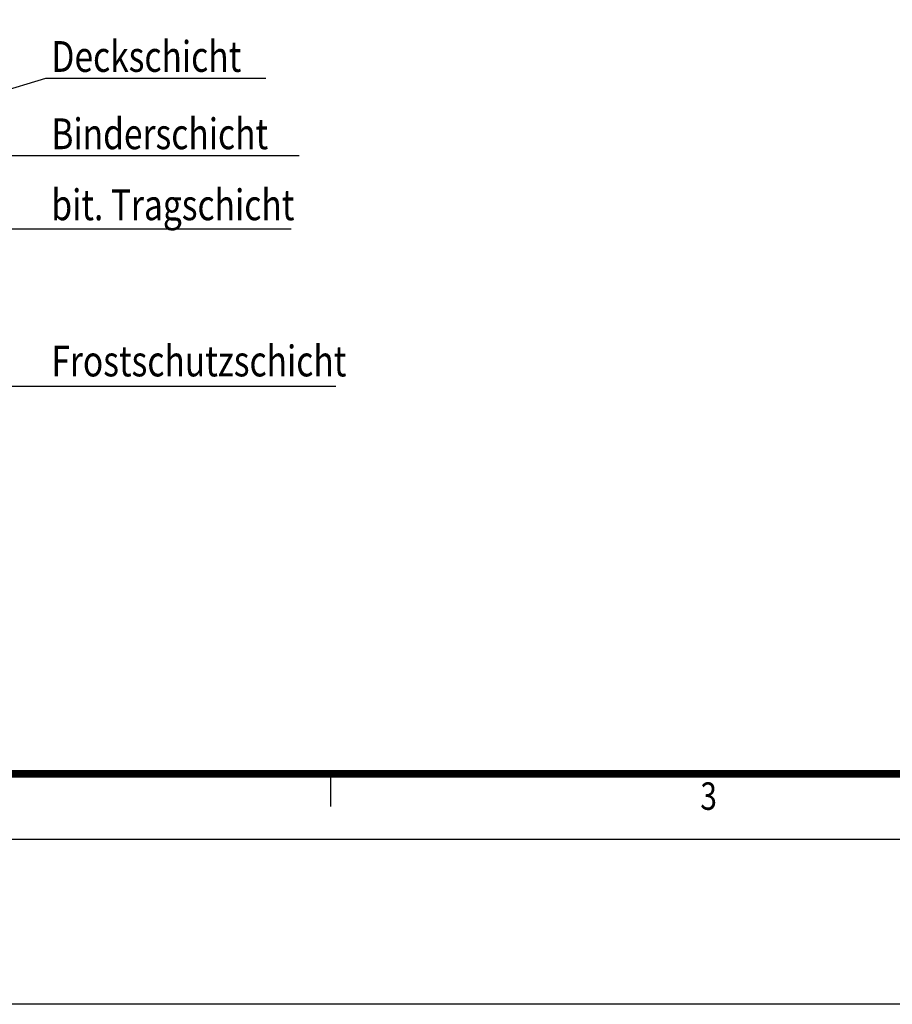
# Model space of a CAD drawing. Extents: x -300 to 8700, y -300 to 6240.
# Drawn here: x 2654 to 4243, y -300 to 1493 of the extents above; entities that cross this region are included whole.
import ezdxf

# ---------------------------------------------------------------- set-up
doc = ezdxf.new("R2010")
doc.units = 0
doc.header["$LTSCALE"] = 100
doc.linetypes.add('AUSGEZOGEN', pattern=[0])
doc.layers.add('AM_BOR', color=7, linetype='CONTINUOUS', lineweight=50)
for name, color, linetype in [('BEMASS', 3, 'CONTINUOUS'), ('KOPF', 12, 'AUSGEZOGEN'), ('TEXT25', 3, 'CONTINUOUS')]:
    doc.layers.add(name, color=color, linetype=linetype)
doc.styles.add('TEXT25', font='din', dxfattribs={"width": 0.8, "height": 2.5})
doc.styles.add('TEXT35', font='isocp3.shx', dxfattribs={"width": 0.8, "height": 3.5})

# ---------------------------------------------------------------- blocks, each defined once
blk = doc.blocks.new('RA_A3_AC')
at = {"layer": 'KOPF'}
for p, q in [((161, 6), (161, 3)), ((420, 0), (0, 0)), ((435, -15), (-15, -15))]:
    blk.add_line(p, q, dxfattribs=at)
at = {"layer": 'KOPF', "const_width": 0.7}
blk.add_lwpolyline([(414, 291), (414, 6), (21, 6), (21, 291)], close=True, dxfattribs=at)
at = {"layer": 'KOPF', "style": 'TEXT25', "width": 0.8}
blk.add_text('3', height=2.5, dxfattribs=at).set_placement((194.664, 2.71))

msp = doc.modelspace()

# ---------------------------------------------------------------- linework, layer by layer
at = {"layer": 'BEMASS'}
for p, q in [((2587.96, 1352.5), (2701.73, 1386.53)), ((2701.73, 1386.53), (3102.32, 1386.53)), ((2590.9, 1245.6), (3163.07, 1245.6)), ((2590.9, 1112.53), (3148.66, 1112.53)), ((2590.9, 825.65), (3229.44, 825.65))]:
    msp.add_line(p, q, dxfattribs=at)

# ---------------------------------------------------------------- block references
at = {"layer": 'AM_BOR', "xscale": 20, "yscale": 20, "zscale": 20}
msp.add_blockref('RA_A3_AC', (0, 0), dxfattribs=at)

# ---------------------------------------------------------------- texts
at = {"layer": 'TEXT25', "style": 'TEXT35', "width": 0.8}
for s, p in [('Deckschicht', (2711.77, 1398.24)), ('Binderschicht', (2711.77, 1257.41)), ('bit. Tragschicht', (2711.77, 1128.06)), ('Frostschutzschicht', (2711.77, 843.58))]:
    msp.add_text(s, height=56, dxfattribs=at).set_placement(p)

doc.saveas('drawing.dxf')
